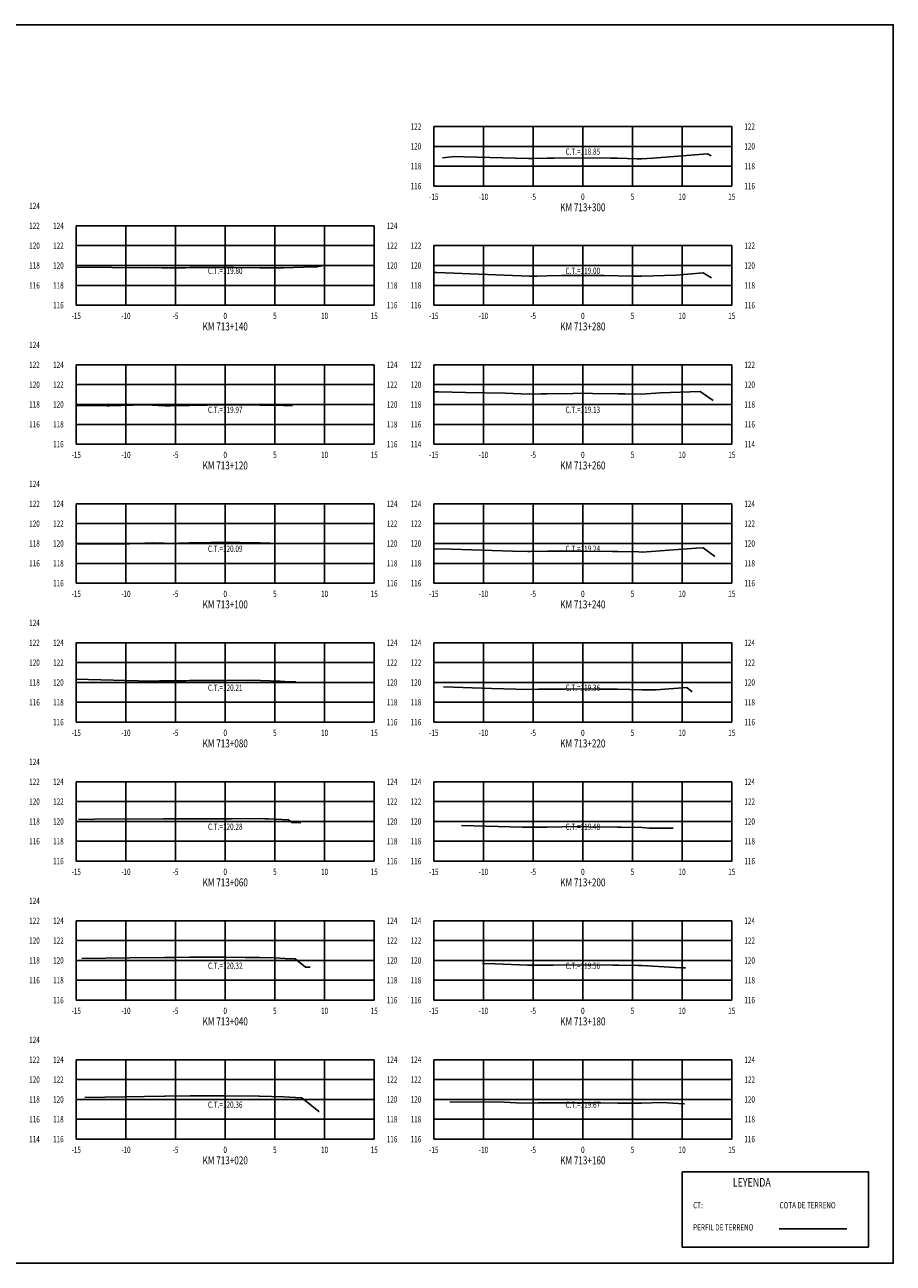
# Model space of a CAD drawing. Units: metres. Extents: x 0 to 199, y 0 to 125.
# Drawn here: x 112 to 199, y 0 to 125 of the extents above; entities that cross this region are included whole.
import ezdxf
from ezdxf.enums import TextEntityAlignment as Align

# ---------------------------------------------------------------- set-up
doc = ezdxf.new("R2010")
doc.units = ezdxf.units.M
doc.header["$LTSCALE"] = 6.35
doc.linetypes.add('HIDDEN', pattern=[0.375, 0.25, -0.125])
for name, color, linetype in [('C-SECT-ATXT', 7, 'Continuous'), ('C-SECT-CENTER', 7, 'Continuous'), ('C-SECT-EG', 7, 'HIDDEN'), ('C-SECT-GRID', 7, 'Continuous'), ('C-SECT-STA', 7, 'Continuous'), ('C-SECT-TXT', 7, 'Continuous'), ('C-SECT-TXT-EG', 7, 'Continuous'), ('S-DIM', 40, 'Continuous'), ('Sec Marco', 7, 'Continuous'), ('Section', 7, 'Continuous'), ('X-STIT', 4, 'Continuous'), ('X-TEXT', 7, 'Continuous')]:
    doc.layers.add(name, color=color, linetype=linetype)
doc.styles.add('ROMANS', font='ROMANS', dxfattribs={"width": 0.75})
doc.styles.get("Standard").update_dxf_attribs({"font": 'ARIAL.TTF'})

msp = doc.modelspace()

# ---------------------------------------------------------------- linework, layer by layer
at = {"layer": 'C-SECT-CENTER', "color": 122, "linetype": 'Continuous', "flags": 128}
for points in [[(167.75, 108.5), (167.75, 114.5)], [(131.75, 96.5), (131.75, 104.5)], [(167.75, 96.5), (167.75, 102.5)], [(131.75, 82.5), (131.75, 90.5)], [(167.75, 82.5), (167.75, 90.5)], [(131.75, 68.5), (131.75, 76.5)], [(167.75, 68.5), (167.75, 76.5)], [(131.75, 54.5), (131.75, 62.5)], [(167.75, 54.5), (167.75, 62.5)], [(131.75, 40.5), (131.75, 48.5)], [(167.75, 40.5), (167.75, 48.5)], [(131.75, 26.5), (131.75, 34.5)], [(167.75, 26.5), (167.75, 34.5)], [(131.75, 12.5), (131.75, 20.5)], [(167.75, 12.5), (167.75, 20.5)]]:
    msp.add_lwpolyline(points, dxfattribs=at)
at = {"layer": 'C-SECT-EG', "color": 32, "linetype": 'Continuous', "flags": 128}
for points in [[(153.62, 111.36), (154.85, 111.47), (155.79, 111.45), (162.28, 111.28), (162.71, 111.28), (164.16, 111.32), (164.88, 111.32), (167.75, 111.35), (170.55, 111.32), (171.25, 111.32), (173.18, 111.26), (173.66, 111.25), (174.8, 111.3), (180.3, 111.75), (180.68, 111.56)], [(116.75, 100.33), (123.93, 100.26), (124.87, 100.29), (125.38, 100.26), (125.52, 100.26), (127.71, 100.27), (128.19, 100.29), (130.85, 100.29), (131.73, 100.3), (132.58, 100.29), (135.24, 100.28), (137.06, 100.26), (137.63, 100.25), (140.63, 100.36), (140.84, 100.35), (141.49, 100.47), (141.52, 100.47)], [(152.75, 99.79), (152.99, 99.81), (153.04, 99.81), (162.38, 99.41), (163.11, 99.43), (164.13, 99.47), (165.59, 99.48), (167.76, 99.5), (169.91, 99.48), (171.3, 99.47), (172.74, 99.43), (173.66, 99.41), (177.16, 99.54), (179.87, 99.76), (180.69, 99.25)], [(152.75, 87.76), (153.26, 87.76), (155.94, 87.72), (159.93, 87.64), (162.35, 87.55), (163.57, 87.59), (164.15, 87.59), (166.76, 87.62), (167.75, 87.63), (168.74, 87.61), (171.31, 87.59), (172.02, 87.57), (173.67, 87.54), (175.58, 87.68), (179.56, 87.82), (179.91, 87.57), (180.87, 86.89)], [(116.75, 86.39), (119.88, 86.37), (120.1, 86.36), (123.67, 86.46), (123.68, 86.46), (123.72, 86.46), (125.7, 86.37), (126.24, 86.35), (126.25, 86.35), (128.15, 86.41), (131.72, 86.47), (131.77, 86.47), (131.82, 86.47), (135.25, 86.44), (135.29, 86.43), (137.62, 86.41), (137.64, 86.41), (138.53, 86.41)], [(116.75, 72.47), (118.33, 72.46), (121.8, 72.43), (122.1, 72.45), (124.43, 72.57), (125.61, 72.52), (125.93, 72.51), (127.01, 72.52), (128.15, 72.56), (130.29, 72.59), (131.74, 72.59), (133.2, 72.59), (135.27, 72.57), (136.29, 72.53), (137.69, 72.51), (138.15, 72.5), (138.69, 72.49)], [(152.75, 71.96), (152.79, 71.96), (154.54, 71.94), (160.67, 71.74), (162.21, 71.68), (162.46, 71.69), (164.2, 71.71), (164.73, 71.71), (167.73, 71.74), (170.73, 71.7), (171.27, 71.7), (173.37, 71.65), (173.71, 71.64), (179.15, 72.04), (179.85, 72.07), (180.88, 71.31), (181.04, 71.19)], [(116.75, 58.83), (124.21, 58.64), (125.13, 58.68), (125.52, 58.67), (125.62, 58.66), (127.77, 58.68), (128.15, 58.7), (128.87, 58.71), (131.72, 58.71), (134.59, 58.72), (135.29, 58.71), (137.29, 58.62), (137.76, 58.61), (138.66, 58.58), (138.85, 58.58)], [(153.74, 58.05), (158.55, 57.89), (162.25, 57.8), (163.29, 57.81), (164.18, 57.83), (165.99, 57.84), (167.73, 57.86), (169.41, 57.84), (171.25, 57.82), (172.47, 57.79), (173.72, 57.76), (175.13, 57.77), (178.21, 57.99), (178.76, 57.57)], [(116.98, 44.69), (118.61, 44.72), (125.52, 44.75), (127.67, 44.78), (128.17, 44.78), (131.03, 44.78), (131.71, 44.78), (132.38, 44.78), (135.27, 44.79), (135.75, 44.78), (136.11, 44.76), (138.13, 44.66), (138.46, 44.39), (139.37, 44.36)], [(155.52, 44.09), (161.69, 43.94), (162.31, 43.91), (163.84, 43.94), (164.15, 43.94), (167.22, 43.98), (167.74, 43.98), (168.28, 43.97), (171.25, 43.94), (171.62, 43.93), (173.72, 43.88), (174.46, 43.84), (176.86, 43.84)], [(117.3, 30.7), (122.13, 30.77), (125.62, 30.79), (126.7, 30.8), (128.19, 30.82), (129.65, 30.82), (131.71, 30.82), (133.77, 30.8), (135.23, 30.81), (136.69, 30.77), (137.78, 30.71), (138.8, 30.66), (139.82, 29.83), (140.29, 29.82)], [(157.64, 30.18), (158.92, 30.15), (162.18, 30.01), (162.5, 30.02), (164.17, 30.04), (164.75, 30.04), (167.68, 30.06), (170.76, 30.03), (171.31, 30.02), (173.32, 29.99), (173.69, 29.98), (177.63, 29.75), (178.08, 29.75)], [(117.61, 16.71), (125.65, 16.82), (125.71, 16.82), (125.73, 16.82), (128.21, 16.85), (128.26, 16.85), (131.71, 16.86), (135.15, 16.82), (135.19, 16.82), (137.62, 16.77), (139.44, 16.66), (139.47, 16.66), (141.18, 15.27), (141.2, 15.27)], [(154.36, 16.27), (159.82, 16.22), (161.69, 16.14), (163.23, 16.15), (164.19, 16.16), (165.8, 16.17), (167.69, 16.17), (169.58, 16.16), (171.28, 16.14), (172.54, 16.12), (173.66, 16.11), (175.69, 16.18), (177.93, 16.05), (177.99, 16.05)], [(187.52, 3.46), (194.32, 3.46)]]:
    msp.add_lwpolyline(points, dxfattribs=at)
at = {"layer": 'C-SECT-GRID', "color": 8, "flags": 128}
for points in [[(152.75, 114.5), (182.75, 114.5)], [(152.75, 108.5), (152.75, 114.5)], [(157.75, 108.5), (157.75, 114.5)], [(162.75, 108.5), (162.75, 114.5)], [(167.75, 108.5), (167.75, 114.5)], [(172.75, 108.5), (172.75, 114.5)], [(177.75, 108.5), (177.75, 114.5)], [(182.75, 108.5), (182.75, 114.5)], [(152.75, 112.5), (182.75, 112.5)], [(152.75, 110.5), (182.75, 110.5)], [(152.75, 108.5), (182.75, 108.5)], [(116.75, 104.5), (146.75, 104.5)], [(116.75, 96.5), (116.75, 104.5)], [(121.75, 96.5), (121.75, 104.5)], [(126.75, 96.5), (126.75, 104.5)], [(131.75, 96.5), (131.75, 104.5)], [(136.75, 96.5), (136.75, 104.5)], [(141.75, 96.5), (141.75, 104.5)], [(146.75, 96.5), (146.75, 104.5)], [(116.75, 102.5), (146.75, 102.5)], [(152.75, 102.5), (182.75, 102.5)], [(152.75, 96.5), (152.75, 102.5)], [(157.75, 96.5), (157.75, 102.5)], [(162.75, 96.5), (162.75, 102.5)], [(167.75, 96.5), (167.75, 102.5)], [(172.75, 96.5), (172.75, 102.5)], [(177.75, 96.5), (177.75, 102.5)], [(182.75, 96.5), (182.75, 102.5)], [(116.75, 100.5), (146.75, 100.5)], [(152.75, 100.5), (182.75, 100.5)], [(116.75, 98.5), (146.75, 98.5)], [(152.75, 98.5), (182.75, 98.5)], [(116.75, 96.5), (146.75, 96.5)], [(152.75, 96.5), (182.75, 96.5)], [(116.75, 90.5), (146.75, 90.5)], [(116.75, 82.5), (116.75, 90.5)], [(121.75, 82.5), (121.75, 90.5)], [(126.75, 82.5), (126.75, 90.5)], [(131.75, 82.5), (131.75, 90.5)], [(136.75, 82.5), (136.75, 90.5)], [(141.75, 82.5), (141.75, 90.5)], [(146.75, 82.5), (146.75, 90.5)], [(152.75, 90.5), (182.75, 90.5)], [(152.75, 82.5), (152.75, 90.5)], [(157.75, 82.5), (157.75, 90.5)], [(162.75, 82.5), (162.75, 90.5)], [(167.75, 82.5), (167.75, 90.5)], [(172.75, 82.5), (172.75, 90.5)], [(177.75, 82.5), (177.75, 90.5)], [(182.75, 82.5), (182.75, 90.5)], [(116.75, 88.5), (146.75, 88.5)], [(152.75, 88.5), (182.75, 88.5)], [(116.75, 86.5), (146.75, 86.5)], [(152.75, 86.5), (182.75, 86.5)], [(116.75, 84.5), (146.75, 84.5)], [(152.75, 84.5), (182.75, 84.5)], [(116.75, 82.5), (146.75, 82.5)], [(152.75, 82.5), (182.75, 82.5)], [(116.75, 76.5), (146.75, 76.5)], [(116.75, 68.5), (116.75, 76.5)], [(121.75, 68.5), (121.75, 76.5)], [(126.75, 68.5), (126.75, 76.5)], [(131.75, 68.5), (131.75, 76.5)], [(136.75, 68.5), (136.75, 76.5)], [(141.75, 68.5), (141.75, 76.5)], [(146.75, 68.5), (146.75, 76.5)], [(152.75, 76.5), (182.75, 76.5)], [(152.75, 68.5), (152.75, 76.5)], [(157.75, 68.5), (157.75, 76.5)], [(162.75, 68.5), (162.75, 76.5)], [(167.75, 68.5), (167.75, 76.5)], [(172.75, 68.5), (172.75, 76.5)], [(177.75, 68.5), (177.75, 76.5)], [(182.75, 68.5), (182.75, 76.5)], [(116.75, 74.5), (146.75, 74.5)], [(152.75, 74.5), (182.75, 74.5)], [(116.75, 72.5), (146.75, 72.5)], [(152.75, 72.5), (182.75, 72.5)], [(116.75, 70.5), (146.75, 70.5)], [(152.75, 70.5), (182.75, 70.5)], [(116.75, 68.5), (146.75, 68.5)], [(152.75, 68.5), (182.75, 68.5)], [(116.75, 62.5), (146.75, 62.5)], [(116.75, 54.5), (116.75, 62.5)], [(121.75, 54.5), (121.75, 62.5)], [(126.75, 54.5), (126.75, 62.5)], [(131.75, 54.5), (131.75, 62.5)], [(136.75, 54.5), (136.75, 62.5)], [(141.75, 54.5), (141.75, 62.5)], [(146.75, 54.5), (146.75, 62.5)], [(152.75, 62.5), (182.75, 62.5)], [(152.75, 54.5), (152.75, 62.5)], [(157.75, 54.5), (157.75, 62.5)], [(162.75, 54.5), (162.75, 62.5)], [(167.75, 54.5), (167.75, 62.5)], [(172.75, 54.5), (172.75, 62.5)], [(177.75, 54.5), (177.75, 62.5)], [(182.75, 54.5), (182.75, 62.5)], [(116.75, 60.5), (146.75, 60.5)], [(152.75, 60.5), (182.75, 60.5)], [(116.75, 58.5), (146.75, 58.5)], [(152.75, 58.5), (182.75, 58.5)], [(116.75, 56.5), (146.75, 56.5)], [(152.75, 56.5), (182.75, 56.5)], [(116.75, 54.5), (146.75, 54.5)], [(152.75, 54.5), (182.75, 54.5)], [(116.75, 48.5), (146.75, 48.5)], [(116.75, 40.5), (116.75, 48.5)], [(121.75, 40.5), (121.75, 48.5)], [(126.75, 40.5), (126.75, 48.5)], [(131.75, 40.5), (131.75, 48.5)], [(136.75, 40.5), (136.75, 48.5)], [(141.75, 40.5), (141.75, 48.5)], [(146.75, 40.5), (146.75, 48.5)], [(152.75, 48.5), (182.75, 48.5)], [(152.75, 40.5), (152.75, 48.5)], [(157.75, 40.5), (157.75, 48.5)], [(162.75, 40.5), (162.75, 48.5)], [(167.75, 40.5), (167.75, 48.5)], [(172.75, 40.5), (172.75, 48.5)], [(177.75, 40.5), (177.75, 48.5)], [(182.75, 40.5), (182.75, 48.5)], [(116.75, 46.5), (146.75, 46.5)], [(152.75, 46.5), (182.75, 46.5)], [(116.75, 44.5), (146.75, 44.5)], [(152.75, 44.5), (182.75, 44.5)], [(116.75, 42.5), (146.75, 42.5)], [(152.75, 42.5), (182.75, 42.5)], [(116.75, 40.5), (146.75, 40.5)], [(152.75, 40.5), (182.75, 40.5)], [(116.75, 34.5), (146.75, 34.5)], [(116.75, 26.5), (116.75, 34.5)], [(121.75, 26.5), (121.75, 34.5)], [(126.75, 26.5), (126.75, 34.5)], [(131.75, 26.5), (131.75, 34.5)], [(136.75, 26.5), (136.75, 34.5)], [(141.75, 26.5), (141.75, 34.5)], [(146.75, 26.5), (146.75, 34.5)], [(152.75, 34.5), (182.75, 34.5)], [(152.75, 26.5), (152.75, 34.5)], [(157.75, 26.5), (157.75, 34.5)], [(162.75, 26.5), (162.75, 34.5)], [(167.75, 26.5), (167.75, 34.5)], [(172.75, 26.5), (172.75, 34.5)], [(177.75, 26.5), (177.75, 34.5)], [(182.75, 26.5), (182.75, 34.5)], [(116.75, 32.5), (146.75, 32.5)], [(152.75, 32.5), (182.75, 32.5)], [(116.75, 30.5), (146.75, 30.5)], [(152.75, 30.5), (182.75, 30.5)], [(116.75, 28.5), (146.75, 28.5)], [(152.75, 28.5), (182.75, 28.5)], [(116.75, 26.5), (146.75, 26.5)], [(152.75, 26.5), (182.75, 26.5)], [(116.75, 20.5), (146.75, 20.5)], [(116.75, 12.5), (116.75, 20.5)], [(121.75, 12.5), (121.75, 20.5)], [(126.75, 12.5), (126.75, 20.5)], [(131.75, 12.5), (131.75, 20.5)], [(136.75, 12.5), (136.75, 20.5)], [(141.75, 12.5), (141.75, 20.5)], [(146.75, 12.5), (146.75, 20.5)], [(152.75, 20.5), (182.75, 20.5)], [(152.75, 12.5), (152.75, 20.5)], [(157.75, 12.5), (157.75, 20.5)], [(162.75, 12.5), (162.75, 20.5)], [(167.75, 12.5), (167.75, 20.5)], [(172.75, 12.5), (172.75, 20.5)], [(177.75, 12.5), (177.75, 20.5)], [(182.75, 12.5), (182.75, 20.5)], [(116.75, 18.5), (146.75, 18.5)], [(152.75, 18.5), (182.75, 18.5)], [(116.75, 16.5), (146.75, 16.5)], [(152.75, 16.5), (182.75, 16.5)], [(116.75, 14.5), (146.75, 14.5)], [(152.75, 14.5), (182.75, 14.5)], [(116.75, 12.5), (146.75, 12.5)], [(152.75, 12.5), (182.75, 12.5)]]:
    msp.add_lwpolyline(points, dxfattribs=at)
at = {"layer": 'S-DIM'}
msp.add_lwpolyline([(177.75, 9.21), (196.51, 9.21), (196.51, 1.63), (177.75, 1.63)], close=True, dxfattribs=at)
at = {"layer": 'Sec Marco', "color": 8, "linetype": 'Continuous', "flags": 128}
msp.add_lwpolyline([(0, 0), (199, 0), (199, 124.75), (0, 124.75), (0, 0)], dxfattribs=at)

# ---------------------------------------------------------------- texts
at = {"layer": 'C-SECT-ATXT', "style": 'ROMANS', "width": 0.75}
for s, p in [('122', (151.49, 114.5)), ('120', (151.49, 112.5)), ('118', (151.49, 110.5)), ('116', (151.49, 108.5)), ('124', (115.49, 104.5)), ('122', (115.49, 102.5)), ('122', (151.49, 102.5)), ('120', (115.49, 100.5)), ('120', (151.49, 100.5)), ('118', (115.49, 98.5)), ('118', (151.49, 98.5)), ('116', (115.49, 96.5)), ('116', (151.49, 96.5)), ('124', (115.49, 90.5)), ('122', (151.49, 90.5)), ('122', (115.49, 88.5)), ('120', (151.49, 88.5)), ('120', (115.49, 86.5)), ('118', (151.49, 86.5)), ('118', (115.49, 84.5)), ('116', (151.49, 84.5)), ('116', (115.49, 82.5)), ('114', (151.49, 82.5)), ('124', (115.49, 76.5)), ('124', (151.49, 76.5)), ('122', (115.49, 74.5)), ('122', (151.49, 74.5)), ('120', (115.49, 72.5)), ('120', (151.49, 72.5)), ('118', (115.49, 70.5)), ('118', (151.49, 70.5)), ('116', (115.49, 68.5)), ('116', (151.49, 68.5)), ('124', (115.49, 62.5)), ('124', (151.49, 62.5)), ('122', (115.49, 60.5)), ('122', (151.49, 60.5)), ('120', (115.49, 58.5)), ('120', (151.49, 58.5)), ('118', (115.49, 56.5)), ('118', (151.49, 56.5)), ('116', (115.49, 54.5)), ('116', (151.49, 54.5)), ('124', (115.49, 48.5)), ('124', (151.49, 48.5)), ('122', (115.49, 46.5)), ('122', (151.49, 46.5)), ('120', (115.49, 44.5)), ('120', (151.49, 44.5)), ('118', (115.49, 42.5)), ('118', (151.49, 42.5)), ('116', (115.49, 40.5)), ('116', (151.49, 40.5)), ('124', (115.49, 34.5)), ('124', (151.49, 34.5)), ('122', (115.49, 32.5)), ('122', (151.49, 32.5)), ('120', (115.49, 30.5)), ('120', (151.49, 30.5)), ('118', (115.49, 28.5)), ('118', (151.49, 28.5)), ('116', (115.49, 26.5)), ('116', (151.49, 26.5)), ('124', (115.49, 20.5)), ('124', (151.49, 20.5)), ('122', (115.49, 18.5)), ('122', (151.49, 18.5)), ('120', (115.49, 16.5)), ('120', (151.49, 16.5)), ('118', (115.49, 14.5)), ('118', (151.49, 14.5)), ('116', (115.49, 12.5)), ('116', (151.49, 12.5))]:
    msp.add_text(s, height=0.63, dxfattribs=at).set_placement(p, align=Align.MIDDLE_RIGHT)
at = {"layer": 'C-SECT-STA', "color": 3, "style": 'ROMANS', "width": 0.75}
for s, p in [('KM 713+300', (167.75, 105.96)), ('KM 713+140', (131.75, 93.96)), ('KM 713+280', (167.75, 93.96)), ('KM 713+120', (131.75, 79.96)), ('KM 713+260', (167.75, 79.96)), ('KM 713+100', (131.75, 65.96)), ('KM 713+240', (167.75, 65.96)), ('KM 713+080', (131.75, 51.96)), ('KM 713+220', (167.75, 51.96)), ('KM 713+060', (131.75, 37.96)), ('KM 713+200', (167.75, 37.96)), ('KM 713+040', (131.75, 23.96)), ('KM 713+180', (167.75, 23.96)), ('KM 713+020', (131.75, 9.96)), ('KM 713+160', (167.75, 9.96))]:
    msp.add_text(s, height=0.8, dxfattribs=at).set_placement(p, align=Align.CENTER)
at = {"layer": 'C-SECT-TXT', "style": 'ROMANS', "width": 0.75}
for s, p in [('122', (184.01, 114.5)), ('120', (184.01, 112.5)), ('118', (184.01, 110.5)), ('116', (184.01, 108.5)), ('124', (112.01, 106.5)), ('122', (112.01, 104.5)), ('124', (148.01, 104.5)), ('120', (112.01, 102.5)), ('122', (148.01, 102.5)), ('122', (184.01, 102.5)), ('118', (112.01, 100.5)), ('120', (148.01, 100.5)), ('120', (184.01, 100.5)), ('116', (112.01, 98.5)), ('118', (148.01, 98.5)), ('118', (184.01, 98.5)), ('116', (148.01, 96.5)), ('116', (184.01, 96.5)), ('124', (112.01, 92.5)), ('122', (112.01, 90.5)), ('124', (148.01, 90.5)), ('122', (184.01, 90.5)), ('120', (112.01, 88.5)), ('122', (148.01, 88.5)), ('120', (184.01, 88.5)), ('118', (112.01, 86.5)), ('120', (148.01, 86.5)), ('118', (184.01, 86.5)), ('116', (112.01, 84.5)), ('118', (148.01, 84.5)), ('116', (184.01, 84.5)), ('116', (148.01, 82.5)), ('114', (184.01, 82.5)), ('124', (112.01, 78.5)), ('122', (112.01, 76.5)), ('124', (148.01, 76.5)), ('124', (184.01, 76.5)), ('120', (112.01, 74.5)), ('122', (148.01, 74.5)), ('122', (184.01, 74.5)), ('118', (112.01, 72.5)), ('120', (148.01, 72.5)), ('120', (184.01, 72.5)), ('116', (112.01, 70.5)), ('118', (148.01, 70.5)), ('118', (184.01, 70.5)), ('116', (148.01, 68.5)), ('116', (184.01, 68.5)), ('124', (112.01, 64.5)), ('122', (112.01, 62.5)), ('124', (148.01, 62.5)), ('124', (184.01, 62.5)), ('120', (112.01, 60.5)), ('122', (148.01, 60.5)), ('122', (184.01, 60.5)), ('118', (112.01, 58.5)), ('120', (148.01, 58.5)), ('120', (184.01, 58.5)), ('116', (112.01, 56.5)), ('118', (148.01, 56.5)), ('118', (184.01, 56.5)), ('116', (148.01, 54.5)), ('116', (184.01, 54.5)), ('124', (112.01, 50.5)), ('122', (112.01, 48.5)), ('124', (148.01, 48.5)), ('124', (184.01, 48.5)), ('120', (112.01, 46.5)), ('122', (148.01, 46.5)), ('122', (184.01, 46.5)), ('118', (112.01, 44.5)), ('120', (148.01, 44.5)), ('120', (184.01, 44.5)), ('116', (112.01, 42.5)), ('118', (148.01, 42.5)), ('118', (184.01, 42.5)), ('116', (148.01, 40.5)), ('116', (184.01, 40.5)), ('124', (112.01, 36.5)), ('122', (112.01, 34.5)), ('124', (148.01, 34.5)), ('124', (184.01, 34.5)), ('120', (112.01, 32.5)), ('122', (148.01, 32.5)), ('122', (184.01, 32.5)), ('118', (112.01, 30.5)), ('120', (148.01, 30.5)), ('120', (184.01, 30.5)), ('116', (112.01, 28.5)), ('118', (148.01, 28.5)), ('118', (184.01, 28.5)), ('116', (148.01, 26.5)), ('116', (184.01, 26.5)), ('124', (112.01, 22.5)), ('122', (112.01, 20.5)), ('124', (148.01, 20.5)), ('124', (184.01, 20.5)), ('120', (112.01, 18.5)), ('122', (148.01, 18.5)), ('122', (184.01, 18.5)), ('118', (112.01, 16.5)), ('120', (148.01, 16.5)), ('120', (184.01, 16.5)), ('116', (112.01, 14.5)), ('118', (148.01, 14.5)), ('118', (184.01, 14.5)), ('114', (112.01, 12.5)), ('116', (148.01, 12.5)), ('116', (184.01, 12.5))]:
    msp.add_text(s, height=0.63, dxfattribs=at).set_placement(p, align=Align.MIDDLE_LEFT)
for s, p in [('-15', (152.75, 107.74)), ('-10', (157.75, 107.74)), ('-5', (162.75, 107.74)), ('0', (167.75, 107.74)), ('5', (172.75, 107.74)), ('10', (177.75, 107.74)), ('15', (182.75, 107.74)), ('-15', (116.75, 95.74)), ('-10', (121.75, 95.74)), ('-5', (126.75, 95.74)), ('0', (131.75, 95.74)), ('5', (136.75, 95.74)), ('10', (141.75, 95.74)), ('15', (146.75, 95.74)), ('-15', (152.75, 95.74)), ('-10', (157.75, 95.74)), ('-5', (162.75, 95.74)), ('0', (167.75, 95.74)), ('5', (172.75, 95.74)), ('10', (177.75, 95.74)), ('15', (182.75, 95.74)), ('-15', (116.75, 81.74)), ('-10', (121.75, 81.74)), ('-5', (126.75, 81.74)), ('0', (131.75, 81.74)), ('5', (136.75, 81.74)), ('10', (141.75, 81.74)), ('15', (146.75, 81.74)), ('-15', (152.75, 81.74)), ('-10', (157.75, 81.74)), ('-5', (162.75, 81.74)), ('0', (167.75, 81.74)), ('5', (172.75, 81.74)), ('10', (177.75, 81.74)), ('15', (182.75, 81.74)), ('-15', (116.75, 67.74)), ('-10', (121.75, 67.74)), ('-5', (126.75, 67.74)), ('0', (131.75, 67.74)), ('5', (136.75, 67.74)), ('10', (141.75, 67.74)), ('15', (146.75, 67.74)), ('-15', (152.75, 67.74)), ('-10', (157.75, 67.74)), ('-5', (162.75, 67.74)), ('0', (167.75, 67.74)), ('5', (172.75, 67.74)), ('10', (177.75, 67.74)), ('15', (182.75, 67.74)), ('-15', (116.75, 53.74)), ('-10', (121.75, 53.74)), ('-5', (126.75, 53.74)), ('0', (131.75, 53.74)), ('5', (136.75, 53.74)), ('10', (141.75, 53.74)), ('15', (146.75, 53.74)), ('-15', (152.75, 53.74)), ('-10', (157.75, 53.74)), ('-5', (162.75, 53.74)), ('0', (167.75, 53.74)), ('5', (172.75, 53.74)), ('10', (177.75, 53.74)), ('15', (182.75, 53.74)), ('-15', (116.75, 39.74)), ('-10', (121.75, 39.74)), ('-5', (126.75, 39.74)), ('0', (131.75, 39.74)), ('5', (136.75, 39.74)), ('10', (141.75, 39.74)), ('15', (146.75, 39.74)), ('-15', (152.75, 39.74)), ('-10', (157.75, 39.74)), ('-5', (162.75, 39.74)), ('0', (167.75, 39.74)), ('5', (172.75, 39.74)), ('10', (177.75, 39.74)), ('15', (182.75, 39.74)), ('-15', (116.75, 25.74)), ('-10', (121.75, 25.74)), ('-5', (126.75, 25.74)), ('0', (131.75, 25.74)), ('5', (136.75, 25.74)), ('10', (141.75, 25.74)), ('15', (146.75, 25.74)), ('-15', (152.75, 25.74)), ('-10', (157.75, 25.74)), ('-5', (162.75, 25.74)), ('0', (167.75, 25.74)), ('5', (172.75, 25.74)), ('10', (177.75, 25.74)), ('15', (182.75, 25.74)), ('-15', (116.75, 11.74)), ('-10', (121.75, 11.74)), ('-5', (126.75, 11.74)), ('0', (131.75, 11.74)), ('5', (136.75, 11.74)), ('10', (141.75, 11.74)), ('15', (146.75, 11.74)), ('-15', (152.75, 11.74)), ('-10', (157.75, 11.74)), ('-5', (162.75, 11.74)), ('0', (167.75, 11.74)), ('5', (172.75, 11.74)), ('10', (177.75, 11.74)), ('15', (182.75, 11.74))]:
    msp.add_text(s, height=0.63, dxfattribs=at).set_placement(p, align=Align.TOP_CENTER)
at = {"layer": 'C-SECT-TXT-EG', "style": 'ROMANS', "width": 0.75}
for s, p in [('C.T.=118.85', (167.75, 111.97)), ('C.T.=119.80', (131.75, 99.97)), ('C.T.=119.00', (167.75, 99.97)), ('C.T.=119.97', (131.75, 85.97)), ('C.T.=119.13', (167.75, 85.97)), ('C.T.=120.09', (131.75, 71.97)), ('C.T.=119.24', (167.75, 71.97)), ('C.T.=120.21', (131.75, 57.97)), ('C.T.=119.36', (167.75, 57.97)), ('C.T.=120.28', (131.75, 43.97)), ('C.T.=119.48', (167.75, 43.97)), ('C.T.=120.32', (131.75, 29.97)), ('C.T.=119.56', (167.75, 29.97)), ('C.T.=120.36', (131.75, 15.97)), ('C.T.=119.67', (167.75, 15.97))]:
    msp.add_text(s, height=0.63, rotation=360, dxfattribs=at).set_placement(p, align=Align.MIDDLE_CENTER)
at = {"layer": 'Section', "color": 0}
for p in [(152.75, 108.5), (116.75, 96.5), (152.75, 96.5), (116.75, 82.5), (152.75, 82.5), (116.75, 68.5), (152.75, 68.5), (116.75, 54.5), (152.75, 54.5), (116.75, 40.5), (152.75, 40.5), (116.75, 26.5), (152.75, 26.5), (116.75, 12.5), (152.75, 12.5)]:
    msp.add_text('-', height=0.0001, rotation=53.1301, dxfattribs=at).set_placement(p, align=Align.MIDDLE_CENTER)
at = {"layer": 'X-STIT', "style": 'ROMANS', "width": 0.75}
msp.add_text('%%ULEYENDA', height=0.875, dxfattribs=at).set_placement((182.85, 7.71))
at = {"layer": 'X-TEXT', "style": 'ROMANS', "width": 0.75}
for s, p in [('CT:', (178.86, 5.53)), ('COTA DE TERRENO', (187.56, 5.53)), ('PERFIL DE TERRENO', (178.86, 3.3))]:
    msp.add_text(s, height=0.625, dxfattribs=at).set_placement(p)

doc.saveas('drawing.dxf')
